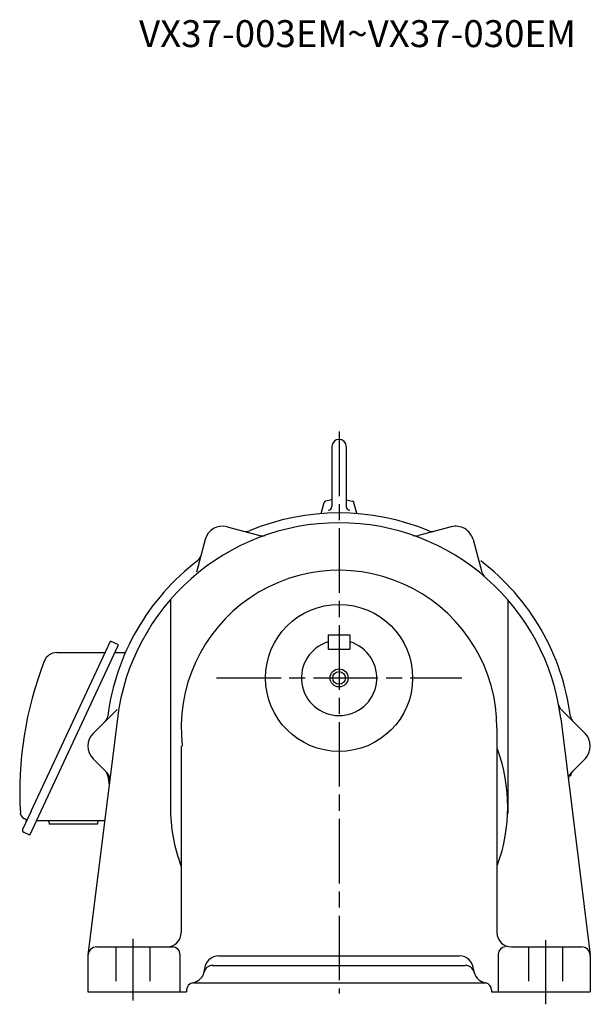
# Model space of a CAD drawing. Extents: x -5 to 920, y 0 to 673.
# Drawn here: x 602 to 920, y 0 to 549 of the extents above; entities that cross this region are included whole.
import ezdxf

# ---------------------------------------------------------------- set-up
doc = ezdxf.new("R2010")
doc.units = 0
doc.header["$LTSCALE"] = 3
doc.linetypes.add('AM_ISO08W050', pattern=[18, 12, -1.5, 3, -1.5])
doc.linetypes.add('HIDDEN', pattern=[9.525, 6.35, -3.175])
doc.layers.get('0').update_dxf_attribs({"linetype": 'CONTINUOUS'})
doc.styles.get("Standard").update_dxf_attribs({"font": 'txt.shx', "width": 0.84, "bigfont": 'bigfont.shx'})

msp = doc.modelspace()

# ---------------------------------------------------------------- linework, layer by layer
at = {"linetype": 'AM_ISO08W050'}
for p, q in [((779.9, 319.39), (779.9, 6.01)), ((711.57, 181.98), (848.23, 181.98)), ((664.9, 36.48), (664.9, 2.08)), ((894.9, 35.83), (894.9, 0))]:
    msp.add_line(p, q, dxfattribs=at)
at = {"color": 0}
for p, q in [((775.9, 310.98), (775.9, 277.48)), ((783.9, 310.98), (783.9, 277.48)), ((775.9, 281.24), (772.39, 280.59)), ((783.9, 281.24), (787.4, 280.59)), ((769.93, 273.59), (771.61, 279.87)), ((789.87, 273.59), (788.18, 279.87)), ((717.48, 266.22), (735.71, 261.34)), ((842.31, 266.22), (824.09, 261.34)), ((705.24, 259.15), (700.35, 240.92)), ((854.56, 259.15), (859.44, 240.92)), ((685.9, 225.61), (685.9, 109.97)), ((873.9, 225.61), (873.9, 106.36)), ((773.9, 205.98), (785.9, 205.98)), ((773.9, 205.98), (773.9, 197.98)), ((785.9, 205.98), (785.9, 197.98)), ((607.58, 94.32), (657.03, 200.36)), ((608.28, 107.64), (652.5, 202.47)), ((657.03, 200.36), (652.5, 202.47)), ((773.9, 197.98), (785.9, 197.98)), ((622.66, 196.13), (648.9, 196.13)), ((655.06, 196.13), (660.82, 196.13)), ((656.35, 159.37), (639.93, 27.59)), ((642.83, 151.05), (656.17, 164.39)), ((903.44, 159.37), (919.86, 27.59)), ((916.97, 151.05), (903.63, 164.39)), ((867.9, 153.98), (867.9, 39.98)), ((691.9, 143.98), (691.9, 39.98)), ((642.83, 136.9), (650.64, 129.09)), ((916.97, 136.9), (909.16, 129.09)), ((608.28, 107.64), (603.52, 97.43)), ((604.32, 103.56), (605.1, 103.2)), ((649.25, 102.38), (611.34, 102.38)), ((618.27, 101.38), (618.27, 100.38)), ((645.27, 100.38), (618.27, 100.38)), ((645.27, 101.38), (645.27, 100.38)), ((607.58, 94.32), (604.05, 95.97)), ((644.9, 31.98), (687.2, 31.98)), ((691.2, 27.98), (691.2, 6.98)), ((868.6, 27.98), (868.6, 6.98)), ((875.9, 31.98), (914.9, 31.98)), ((639.9, 26.98), (639.9, 6.98)), ((712.9, 26.98), (846.9, 26.98)), ((919.9, 26.98), (919.9, 6.98)), ((709.54, 21.71), (850.25, 21.71)), ((698.9, 11.98), (861.26, 11.98)), ((639.9, 6.98), (694.9, 6.98)), ((694.9, 7.98), (694.9, 6.98)), ((864.9, 7.98), (864.9, 6.98)), ((864.9, 6.98), (919.9, 6.98))]:
    msp.add_line(p, q, dxfattribs=at)
at = {"color": 0, "linetype": 'HIDDEN'}
for p, q in [((655.4, 31.98), (655.4, 6.98)), ((674.4, 31.98), (674.4, 6.98)), ((885.4, 31.98), (885.4, 6.98)), ((904.4, 31.98), (904.4, 6.98))]:
    msp.add_line(p, q, dxfattribs=at)
at = {"color": 0}
for radius in [41, 5, 3.5]:
    msp.add_circle((779.9, 181.98), radius, dxfattribs=at)
for centre, radius, start, end in [((779.9, 310.98), 4, 360, 180), ((772.57, 279.61), 1, 100.4607, 165), ((787.22, 279.61), 1, 15, 79.5393), ((773.9, 277.48), 2, 270, 0), ((785.9, 277.48), 2, 180, 270), ((779.9, 143.98), 130, 67.3755, 112.6245), ((779.9, 143.98), 124.5, 7.1015, 172.8985), ((714.9, 256.56), 10, 75, 165), ((727.96, 268.59), 5, 255, 292.6245), ((831.83, 268.59), 5, 247.3755, 285), ((844.9, 256.56), 10, 15, 105), ((737, 266.16), 5, 255, 289.3438), ((822.79, 266.16), 5, 250.6562, 285), ((779.9, 143.98), 130, 127.3755, 172.6245), ((697.95, 251.26), 5, 307.3755, 345), ((779.9, 143.98), 130, 7.3755, 52.6245), ((779.9, 153.98), 88, 0, 186.525), ((864.27, 242.22), 5, 195, 229.3438), ((779.9, 181.98), 21, 106.6015, 73.3985), ((622.66, 188.53), 7.6, 90, 158.7141), ((648.9, 197.13), 1, 270, 335), ((802.5, 118.46), 200.6, 158.7141, 183.3859), ((907.16, 167.92), 5, 190.6562, 225), ((646.01, 161.31), 5, 315, 352.6245), ((913.78, 161.31), 5, 187.3755, 225), ((649.9, 143.98), 10, 135, 225), ((909.9, 143.98), 10, 315, 45), ((779.9, 109.97), 94, 339.95, 20.05), ((646.01, 126.65), 5, 7.3755, 45), ((647.1, 125.56), 5, 352.8985, 45), ((779.9, 143.98), 130, 187.3755, 189.6245), ((912.69, 125.56), 5, 135, 187.1015), ((913.78, 126.65), 5, 135, 172.6245), ((779.9, 109.97), 94, 180, 200.582), ((605.84, 106.83), 3.6, 183.386, 245.0006), ((604.68, 102.29), 1, 334.9999, 65.0006), ((617.27, 101.38), 1, 0, 90), ((646.27, 101.38), 1, 90, 180), ((604.51, 96.96), 1.1, 155.0001, 245.0003), ((683.9, 39.98), 8, 270, 0), ((875.9, 39.98), 8, 180, 270), ((644.9, 26.98), 5, 90, 180), ((687.2, 27.98), 4, 0, 90), ((872.6, 27.98), 4, 90, 180), ((914.9, 26.98), 5, 0, 90), ((712.9, 18.98), 8, 90, 177.0055), ((846.9, 18.98), 8, 2.9945, 90), ((696.92, 19.81), 8, 279.4883, 357.0055), ((709.54, 16.71), 5, 90, 166.1808), ((850.25, 16.71), 5, 13.8192, 90), ((862.87, 19.81), 8, 182.9945, 260.5117), ((698.9, 7.98), 4, 99.4883, 180), ((860.9, 7.98), 4, 0, 80.5117)]:
    msp.add_arc(centre, radius, start, end, dxfattribs=at)

# ---------------------------------------------------------------- texts
at = {"color": 0, "linetype": 'CONTINUOUS'}
msp.add_text('VX37-003EM~VX37-030EM', height=15, dxfattribs=at).set_placement((668.4, 533.71))

doc.saveas('drawing.dxf')
